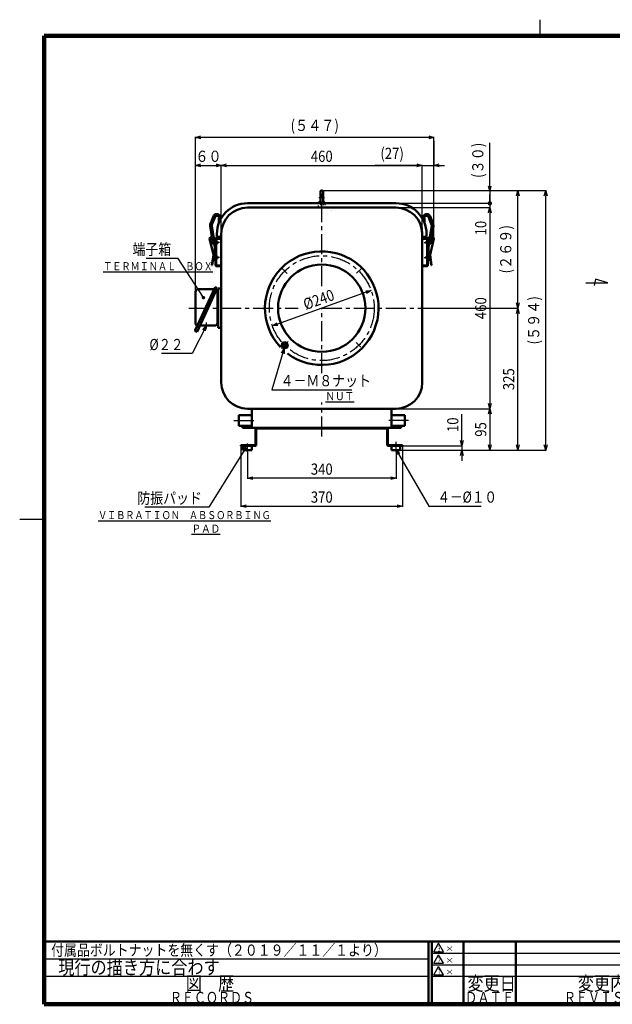
# Model space of a CAD drawing. Units: millimetres. Extents: x 144 to 3510, y 80 to 2333.
# Drawn here: x 144 to 1501, y 80 to 2333 of the extents above; entities that cross this region are included whole.
import ezdxf

# ---------------------------------------------------------------- set-up
doc = ezdxf.new("R2010")
doc.units = ezdxf.units.MM
doc.header["$LTSCALE"] = 1.445376
doc.linetypes.add('CENTER', pattern=[50.8, 31.75, -6.35, 6.35, -6.35])
doc.linetypes.add('DOTSX', pattern=[6.35, 3.175, -3.175])
doc.layers.add('NoLayerName_001', color=7, linetype='Continuous')
doc.styles.get("Standard").update_dxf_attribs({"font": 'txt', "bigfont": 'extfont2'})
doc.dimstyles.get("Standard").update_dxf_attribs({"dimtxt": 2.5, "dimasz": 2.5, "dimexe": 1.25, "dimexo": 0.625, "dimtad": 1, "dimzin": 0, "dimdsep": 46, "dimtxsty": 'Standard', "dimcen": 2.5, "dimadec": 0, "dimazin": 0, "dimtfac": 0.75, "dimtmove": 0, "dimatfit": 3, "dimfxl": 1, "dimarcsym": 0})

# ---------------------------------------------------------------- blocks, each defined once
blk = doc.blocks.new('_OPEN30')
at = {"color": 0, "linetype": 'ByBlock', "lineweight": -2}
for p, q in [((-1, 0.267949), (0, 0)), ((0, 0), (-1, -0.267949)), ((0, 0), (-1, 0))]:
    blk.add_line(p, q, dxfattribs=at)
blk = doc.blocks.new('*D21')
at = {"layer": 'Defpoints', "color": 0}
for p in [(1065.7, 1999.3), (605.7, 1842.6), (1065.7, 1842.6)]:
    blk.add_point(p, dxfattribs=at)
at = {"layer": 'NoLayerName_001', "color": 0, "linetype": 'Continuous', "lineweight": 25}
for p, q in [((605.7, 1843.2), (605.7, 2000.5)), ((617.7, 1999.3), (1053.7, 1999.3)), ((1065.7, 1843.2), (1065.7, 2000.5))]:
    blk.add_line(p, q, dxfattribs=at)
at = {"layer": 'NoLayerName_001', "color": 0, "lineweight": 25, "xscale": 12, "yscale": 12, "zscale": 12, "rotation": 180}
blk.add_blockref('_OPEN30', (605.7, 1999.3), dxfattribs=at)
at = {"layer": 'NoLayerName_001', "color": 0, "lineweight": 25, "xscale": 12, "yscale": 12, "zscale": 12}
blk.add_blockref('_OPEN30', (1065.7, 1999.3), dxfattribs=at)
at = {"layer": 'NoLayerName_001', "color": 0, "lineweight": 25, "insert": (835.7, 2020.1), "char_height": 25.6, "attachment_point": 5}
blk.add_mtext('\\W0.860000;460', dxfattribs=at)
blk = doc.blocks.new('*D22')
at = {"layer": 'Defpoints', "color": 0}
for p in [(1020.7, 1357.6), (1015.3, 1347.6), (1156.5, 1347.6)]:
    blk.add_point(p, dxfattribs=at)
at = {"layer": 'NoLayerName_001', "color": 0, "linetype": 'Continuous', "lineweight": 25}
for p, q in [((1156.5, 1357.6), (1156.5, 1430.1)), ((1156.5, 1369.6), (1156.5, 1381.6)), ((1021.3, 1357.6), (1157.7, 1357.6)), ((1156.5, 1357.6), (1156.5, 1347.6)), ((1016, 1347.6), (1157.7, 1347.6)), ((1156.5, 1335.6), (1156.5, 1323.6))]:
    blk.add_line(p, q, dxfattribs=at)
at = {"layer": 'NoLayerName_001', "color": 0, "lineweight": 25, "xscale": 12, "yscale": 12, "zscale": 12}
for p, rotation in [((1156.5, 1357.6), 270), ((1156.5, 1347.6), 90)]:
    blk.add_blockref('_OPEN30', p, dxfattribs=dict(at, rotation=rotation))
at = {"layer": 'NoLayerName_001', "color": 0, "lineweight": 25, "insert": (1135.7, 1405.9), "char_height": 25.6, "attachment_point": 5, "rotation": 90}
blk.add_mtext('\\W0.860000;10', dxfattribs=at)
blk = doc.blocks.new('*D23')
at = {"layer": 'Defpoints', "color": 0}
for p in [(1005.7, 1442.6), (1220.5, 1347.6), (1249.4, 1347.6)]:
    blk.add_point(p, dxfattribs=at)
at = {"layer": 'NoLayerName_001', "color": 0, "linetype": 'Continuous', "lineweight": 25}
for p, q in [((1006.3, 1442.6), (1221.7, 1442.6)), ((1220.5, 1430.6), (1220.5, 1359.6))]:
    blk.add_line(p, q, dxfattribs=at)
at = {"layer": 'NoLayerName_001', "color": 0, "lineweight": 25, "xscale": 12, "yscale": 12, "zscale": 12}
for p, rotation in [((1220.5, 1442.6), 90), ((1220.5, 1347.6), 270)]:
    blk.add_blockref('_OPEN30', p, dxfattribs=dict(at, rotation=rotation))
at = {"layer": 'NoLayerName_001', "color": 0, "lineweight": 25, "insert": (1199.7, 1395.1), "char_height": 25.6, "attachment_point": 5, "rotation": 90}
blk.add_mtext('\\W0.860000;95', dxfattribs=at)
blk = doc.blocks.new('*D24')
at = {"layer": 'Defpoints', "color": 0}
for p in [(1005.7, 1902.6), (1005.7, 1442.6), (1220.5, 1442.6)]:
    blk.add_point(p, dxfattribs=at)
at = {"layer": 'NoLayerName_001', "color": 0, "linetype": 'Continuous', "lineweight": 25}
for p, q in [((1006.3, 1902.6), (1221.7, 1902.6)), ((1220.5, 1890.6), (1220.5, 1454.6)), ((1006.3, 1442.6), (1221.7, 1442.6))]:
    blk.add_line(p, q, dxfattribs=at)
at = {"layer": 'NoLayerName_001', "color": 0, "lineweight": 25, "xscale": 12, "yscale": 12, "zscale": 12}
for p, rotation in [((1220.5, 1902.6), 90), ((1220.5, 1442.6), 270)]:
    blk.add_blockref('_OPEN30', p, dxfattribs=dict(at, rotation=rotation))
at = {"layer": 'NoLayerName_001', "color": 0, "lineweight": 25, "insert": (1199.7, 1672.6), "char_height": 25.6, "attachment_point": 5, "rotation": 90}
blk.add_mtext('\\W0.860000;460', dxfattribs=at)
blk = doc.blocks.new('*D35')
at = {"layer": 'Defpoints', "color": 0}
for p in [(1092.5, 2055.2), (1092.5, 1999.3), (1065.7, 1842.6)]:
    blk.add_point(p, dxfattribs=at)
at = {"layer": 'NoLayerName_001', "color": 0, "linetype": 'Continuous', "lineweight": 25}
for p, q in [((1092.5, 2054.6), (1092.5, 1998)), ((1065.7, 1999.3), (957.4, 1999.3)), ((1053.7, 1999.3), (1041.7, 1999.3)), ((1065.7, 1843.2), (1065.7, 2000.5)), ((1065.7, 1999.3), (1092.5, 1999.3)), ((1104.5, 1999.3), (1116.5, 1999.3))]:
    blk.add_line(p, q, dxfattribs=at)
at = {"layer": 'NoLayerName_001', "color": 0, "lineweight": 25, "xscale": 12, "yscale": 12, "zscale": 12}
blk.add_blockref('_OPEN30', (1065.7, 1999.3), dxfattribs=at)
at = {"layer": 'NoLayerName_001', "color": 0, "lineweight": 25, "xscale": 12, "yscale": 12, "zscale": 12, "rotation": 180}
blk.add_blockref('_OPEN30', (1092.5, 1999.3), dxfattribs=at)
at = {"layer": 'NoLayerName_001', "color": 0, "lineweight": 25, "insert": (996.8, 2026.8), "char_height": 25.6, "attachment_point": 5}
blk.add_mtext('\\W0.860000;(27)', dxfattribs=at)
blk = doc.blocks.new('*D36')
at = {"layer": 'Defpoints', "color": 0}
for p in [(665.7, 1344.3), (1005.7, 1344.3), (665.7, 1283.6)]:
    blk.add_point(p, dxfattribs=at)
at = {"layer": 'NoLayerName_001', "color": 0, "linetype": 'Continuous', "lineweight": 25}
for p, q in [((665.7, 1343.7), (665.7, 1282.4)), ((1005.7, 1343.7), (1005.7, 1282.4)), ((993.7, 1283.6), (677.7, 1283.6))]:
    blk.add_line(p, q, dxfattribs=at)
at = {"layer": 'NoLayerName_001', "color": 0, "lineweight": 25, "xscale": 12, "yscale": 12, "zscale": 12, "rotation": 180}
blk.add_blockref('_OPEN30', (665.7, 1283.6), dxfattribs=at)
at = {"layer": 'NoLayerName_001', "color": 0, "lineweight": 25, "xscale": 12, "yscale": 12, "zscale": 12}
blk.add_blockref('_OPEN30', (1005.7, 1283.6), dxfattribs=at)
at = {"layer": 'NoLayerName_001', "color": 0, "lineweight": 25, "insert": (835.7, 1304.4), "char_height": 25.6, "attachment_point": 5}
blk.add_mtext('\\W0.860000;340', dxfattribs=at)
blk = doc.blocks.new('*D37')
at = {"layer": 'Defpoints', "color": 0}
for p in [(650.7, 1357.6), (1020.7, 1357.6), (1020.7, 1219.6)]:
    blk.add_point(p, dxfattribs=at)
at = {"layer": 'NoLayerName_001', "color": 0, "linetype": 'Continuous', "lineweight": 25}
for p, q in [((650.7, 1357), (650.7, 1218.4)), ((1020.7, 1357), (1020.7, 1218.4)), ((662.7, 1219.6), (1008.7, 1219.6))]:
    blk.add_line(p, q, dxfattribs=at)
at = {"layer": 'NoLayerName_001', "color": 0, "lineweight": 25, "xscale": 12, "yscale": 12, "zscale": 12, "rotation": 180}
blk.add_blockref('_OPEN30', (650.7, 1219.6), dxfattribs=at)
at = {"layer": 'NoLayerName_001', "color": 0, "lineweight": 25, "xscale": 12, "yscale": 12, "zscale": 12}
blk.add_blockref('_OPEN30', (1020.7, 1219.6), dxfattribs=at)
at = {"layer": 'NoLayerName_001', "color": 0, "lineweight": 25, "insert": (835.7, 1240.4), "char_height": 25.6, "attachment_point": 5}
blk.add_mtext('\\W0.860000;370', dxfattribs=at)
blk = doc.blocks.new('*D40')
at = {"layer": 'Defpoints', "color": 0}
for p in [(605.7, 1999.3), (605.7, 1842.6), (546.7, 1710.2)]:
    blk.add_point(p, dxfattribs=at)
at = {"layer": 'NoLayerName_001', "color": 0, "linetype": 'Continuous', "lineweight": 25}
for p, q in [((546.7, 1710.8), (546.7, 2000.5)), ((558.7, 1999.3), (593.7, 1999.3)), ((605.7, 1843.2), (605.7, 2000.5))]:
    blk.add_line(p, q, dxfattribs=at)
at = {"layer": 'NoLayerName_001', "color": 0, "lineweight": 25, "xscale": 12, "yscale": 12, "zscale": 12, "rotation": 180}
blk.add_blockref('_OPEN30', (546.7, 1999.3), dxfattribs=at)
at = {"layer": 'NoLayerName_001', "color": 0, "lineweight": 25, "xscale": 12, "yscale": 12, "zscale": 12}
blk.add_blockref('_OPEN30', (605.7, 1999.3), dxfattribs=at)
at = {"layer": 'NoLayerName_001', "color": 0, "lineweight": 25, "insert": (576.2, 2020.1), "char_height": 25.6, "attachment_point": 5}
blk.add_mtext('\\W0.860000;６０', dxfattribs=at)
blk = doc.blocks.new('_DOT')
at = {"color": 0, "linetype": 'ByBlock', "lineweight": -2}
blk.add_line((-0.5, 0), (-1, 0), dxfattribs=at)
at = {"color": 0, "linetype": 'ByBlock', "lineweight": -2, "const_width": 0.5}
blk.add_lwpolyline([(-0.25, 0, 1), (0.25, 0, 1)], format="xyb", close=True, dxfattribs=at)
blk = doc.blocks.new('*D41')
at = {"layer": 'Defpoints', "color": 0}
for p in [(1005.6, 1912.6), (1005.7, 1902.6), (1220.5, 1902.6)]:
    blk.add_point(p, dxfattribs=at)
at = {"layer": 'NoLayerName_001', "color": 0, "linetype": 'Continuous', "lineweight": 25}
for p, q in [((1220.5, 1922.6), (1220.5, 1932.6)), ((1006.3, 1912.6), (1221.7, 1912.6)), ((1006.3, 1902.6), (1221.7, 1902.6)), ((1220.5, 1912.6), (1220.5, 1902.6)), ((1220.5, 1902.6), (1220.5, 1831.6)), ((1220.5, 1892.6), (1220.5, 1882.6))]:
    blk.add_line(p, q, dxfattribs=at)
at = {"layer": 'NoLayerName_001', "color": 0, "lineweight": 25, "xscale": 10, "yscale": 10, "zscale": 10}
for name, p, rotation in [('_DOT', (1220.5, 1912.6), 270), ('_OPEN30', (1220.5, 1902.6), 90)]:
    blk.add_blockref(name, p, dxfattribs=dict(at, rotation=rotation))
at = {"layer": 'NoLayerName_001', "color": 0, "lineweight": 25, "insert": (1199.7, 1855.8), "char_height": 25.6, "attachment_point": 5, "rotation": 90}
blk.add_mtext('\\W0.860000;10', dxfattribs=at)
blk = doc.blocks.new('*D42')
at = {"layer": 'Defpoints', "color": 0}
for p in [(1284.5, 1941.9), (1005.6, 1912.6), (1220.5, 1912.6)]:
    blk.add_point(p, dxfattribs=at)
at = {"layer": 'NoLayerName_001', "color": 0, "linetype": 'Continuous', "lineweight": 25}
for p, q in [((1220.5, 1941.9), (1220.5, 2051.1)), ((1220.5, 1951.9), (1220.5, 1961.9)), ((1220.5, 1941.9), (1220.5, 1912.6)), ((1006.3, 1912.6), (1221.7, 1912.6)), ((1220.5, 1902.6), (1220.5, 1892.6))]:
    blk.add_line(p, q, dxfattribs=at)
at = {"layer": 'NoLayerName_001', "color": 0, "lineweight": 25, "xscale": 10, "yscale": 10, "zscale": 10}
for name, p, rotation in [('_OPEN30', (1220.5, 1941.9), 270), ('_DOT', (1220.5, 1912.6), 90)]:
    blk.add_blockref(name, p, dxfattribs=dict(at, rotation=rotation))
at = {"layer": 'NoLayerName_001', "color": 0, "lineweight": 25, "insert": (1193, 2010.8), "char_height": 25.6, "attachment_point": 5, "rotation": 90}
blk.add_mtext('\\W0.860000;(３０)', dxfattribs=at)
blk = doc.blocks.new('*D43')
at = {"layer": 'Defpoints', "color": 0}
for p in [(546.7, 2063.3), (1092.5, 1832.1), (546.7, 1710.2)]:
    blk.add_point(p, dxfattribs=at)
at = {"layer": 'NoLayerName_001', "color": 0, "linetype": 'Continuous', "lineweight": 25}
for p, q in [((546.7, 1710.8), (546.7, 2064.5)), ((1080.5, 2063.3), (558.7, 2063.3)), ((1092.5, 1832.7), (1092.5, 2064.5))]:
    blk.add_line(p, q, dxfattribs=at)
at = {"layer": 'NoLayerName_001', "color": 0, "lineweight": 25, "xscale": 12, "yscale": 12, "zscale": 12, "rotation": 180}
blk.add_blockref('_OPEN30', (546.7, 2063.3), dxfattribs=at)
at = {"layer": 'NoLayerName_001', "color": 0, "lineweight": 25, "xscale": 12, "yscale": 12, "zscale": 12}
blk.add_blockref('_OPEN30', (1092.5, 2063.3), dxfattribs=at)
at = {"layer": 'NoLayerName_001', "color": 0, "lineweight": 25, "insert": (819.6, 2090.8), "char_height": 25.6, "attachment_point": 5}
blk.add_mtext('\\W0.860000;(５４７)', dxfattribs=at)
blk = doc.blocks.new('*D47')
at = {"layer": 'Defpoints', "color": 0}
for p in [(948.7, 1713), (722.7, 1632.3)]:
    blk.add_point(p, dxfattribs=at)
at = {"layer": 'NoLayerName_001', "color": 0, "linetype": 'Continuous', "lineweight": 25}
blk.add_line((937.4, 1708.9), (734, 1636.3), dxfattribs=at)
at = {"layer": 'NoLayerName_001', "color": 0, "lineweight": 25, "xscale": 12, "yscale": 12, "zscale": 12}
for p, rotation in [((948.7, 1713), 19.64970070962258), ((722.7, 1632.3), 199.6497007096226)]:
    blk.add_blockref('_OPEN30', p, dxfattribs=dict(at, rotation=rotation))
at = {"layer": 'NoLayerName_001', "color": 0, "lineweight": 25, "insert": (828.7, 1692.2), "char_height": 25.6, "attachment_point": 5, "rotation": 19.6497}
blk.add_mtext('\\W0.860000;%%c240', dxfattribs=at)
blk = doc.blocks.new('*D49')
at = {"layer": 'Defpoints', "color": 0}
for p in [(1284.5, 1672.6), (1295.6, 1672.6), (1015.3, 1347.6)]:
    blk.add_point(p, dxfattribs=at)
at = {"layer": 'NoLayerName_001', "color": 0, "linetype": 'Continuous', "lineweight": 25}
for p, q in [((1284.5, 1359.6), (1284.5, 1660.6)), ((1016, 1347.6), (1285.7, 1347.6))]:
    blk.add_line(p, q, dxfattribs=at)
at = {"layer": 'NoLayerName_001', "color": 0, "lineweight": 25, "xscale": 12, "yscale": 12, "zscale": 12}
for p, rotation in [((1284.5, 1672.6), 90), ((1284.5, 1347.6), 270)]:
    blk.add_blockref('_OPEN30', p, dxfattribs=dict(at, rotation=rotation))
at = {"layer": 'NoLayerName_001', "color": 0, "lineweight": 25, "insert": (1263.7, 1510.1), "char_height": 25.6, "attachment_point": 5, "rotation": 90}
blk.add_mtext('\\W0.860000;325', dxfattribs=at)
blk = doc.blocks.new('*D50')
at = {"layer": 'Defpoints', "color": 0}
for p in [(1284.5, 1941.9), (1348.5, 1941.9), (1272.6, 1347.6)]:
    blk.add_point(p, dxfattribs=at)
at = {"layer": 'NoLayerName_001', "color": 0, "linetype": 'Continuous', "lineweight": 25}
for p, q in [((1285.1, 1941.9), (1349.7, 1941.9)), ((1348.5, 1359.6), (1348.5, 1929.9)), ((1273.3, 1347.6), (1349.7, 1347.6))]:
    blk.add_line(p, q, dxfattribs=at)
at = {"layer": 'NoLayerName_001', "color": 0, "lineweight": 25, "xscale": 12, "yscale": 12, "zscale": 12}
for p, rotation in [((1348.5, 1941.9), 90), ((1348.5, 1347.6), 270)]:
    blk.add_blockref('_OPEN30', p, dxfattribs=dict(at, rotation=rotation))
at = {"layer": 'NoLayerName_001', "color": 0, "lineweight": 25, "insert": (1321, 1644.8), "char_height": 25.6, "attachment_point": 5, "rotation": 90}
blk.add_mtext('\\W0.860000;(５９４)', dxfattribs=at)
blk = doc.blocks.new('*D51')
at = {"layer": 'Defpoints', "color": 0}
for p in [(835.7, 1941.9), (1284.5, 1941.9), (1089, 1672.6)]:
    blk.add_point(p, dxfattribs=at)
at = {"layer": 'NoLayerName_001', "color": 0, "linetype": 'Continuous', "lineweight": 25}
for p, q in [((836.3, 1941.9), (1285.7, 1941.9)), ((1284.5, 1684.6), (1284.5, 1929.9)), ((1089.6, 1672.6), (1285.7, 1672.6))]:
    blk.add_line(p, q, dxfattribs=at)
at = {"layer": 'NoLayerName_001', "color": 0, "lineweight": 25, "xscale": 12, "yscale": 12, "zscale": 12}
for p, rotation in [((1284.5, 1941.9), 90), ((1284.5, 1672.6), 270)]:
    blk.add_blockref('_OPEN30', p, dxfattribs=dict(at, rotation=rotation))
at = {"layer": 'NoLayerName_001', "color": 0, "lineweight": 25, "insert": (1257, 1807.3), "char_height": 25.6, "attachment_point": 5, "rotation": 90}
blk.add_mtext('\\W0.860000;(２６９)', dxfattribs=at)
blk = doc.blocks.new('JZB_0012')
at = {"layer": 'NoLayerName_001', "color": 7, "linetype": 'CENTER', "lineweight": 25}
blk.add_line((1.6, 23), (14.6, 23), dxfattribs=at)
at = {"layer": 'NoLayerName_001', "color": 7, "linetype": 'DOTSX', "lineweight": 25}
for p, q in [((0, 0), (1.2, 10)), ((14.8, 10), (16, 0))]:
    blk.add_line(p, q, dxfattribs=at)
at = {"layer": 'NoLayerName_001', "color": 7, "linetype": 'Continuous', "lineweight": 50}
for p, q in [((1.2, 10), (1.5, 12)), ((4, 13.8), (1.5, 12)), ((1.5, 12), (5, 12)), ((5, 13.8), (4, 13.8)), ((12, 13.8), (11, 13.8)), ((11, 12), (14.5, 12)), ((12, 13.8), (14.5, 12)), ((14.8, 10), (14.5, 12)), ((0, 0), (16, 0))]:
    blk.add_line(p, q, dxfattribs=at)
blk = doc.blocks.new('JZB_0013')
at = {"layer": 'NoLayerName_001', "color": 7, "linetype": 'Continuous', "lineweight": 50}
for p, q in [((0, 5.3), (1.9, 12.6)), ((5.3, 0), (0, 5.3)), ((1.9, 12.6), (9.2, 14.5)), ((12.6, 1.9), (5.3, 0)), ((9.2, 14.5), (14.5, 9.2)), ((12.6, 1.9), (14.5, 9.2))]:
    blk.add_line(p, q, dxfattribs=at)
at = {"layer": 'NoLayerName_001', "color": 7, "linetype": 'CENTER', "lineweight": 25}
for p, q in [((0.9, 13.6), (13.6, 0.9)), ((12.9, 12.9), (1.6, 1.6))]:
    blk.add_line(p, q, dxfattribs=at)
at = {"layer": 'NoLayerName_001', "color": 7, "linetype": 'Continuous', "lineweight": 50}
for radius in [6.5, 3.32]:
    blk.add_circle((7.2, 7.2), radius, dxfattribs=at)
at = {"layer": 'NoLayerName_001', "color": 7, "linetype": 'Continuous', "lineweight": 25}
blk.add_circle((7.2, 7.2), 4, dxfattribs=at)
blk = doc.blocks.new('JZB_0001')
at = {"layer": 'NoLayerName_001', "color": 3, "linetype": 'Continuous', "lineweight": 25}
for p, q in [((149, 277), (149, 281.57)), ((0, 138.7), (7, 138.7)), ((118.52, 15.05), (119.92, 17.48)), ((121.32, 15.05), (119.92, 17.48)), ((118, 14.67), (231, 14.67)), ((118.52, 15.05), (121.32, 15.05)), ((118.52, 11.72), (119.92, 14.14)), ((121.32, 11.72), (119.92, 14.14)), ((7, 13), (117, 13)), ((118, 11.33), (231, 11.33)), ((118.52, 11.72), (121.32, 11.72)), ((118.52, 8.39), (119.92, 10.81)), ((121.32, 8.39), (119.92, 10.81)), ((7, 8), (117, 8)), ((118, 8), (231, 8)), ((118.52, 8.39), (121.32, 8.39))]:
    blk.add_line(p, q, dxfattribs=at)
at = {"layer": 'NoLayerName_001', "color": 3, "linetype": 'Continuous', "lineweight": 100}
for p, q in [((7, 277), (392, 277)), ((7, 0), (7, 277)), ((7, 0), (392, 0))]:
    blk.add_line(p, q, dxfattribs=at)
at = {"layer": 'NoLayerName_001', "color": 3, "linetype": 'Continuous', "lineweight": 50}
for p, q in [((7, 18), (232, 18)), ((117, 0), (117, 18)), ((118, 0), (118, 18)), ((127, 0), (127, 18)), ((142, 0), (142, 18))]:
    blk.add_line(p, q, dxfattribs=at)
at = {"layer": 'NoLayerName_001', "color": 3, "lineweight": 25, "line_spacing_factor": 0.6}
for s, insert, char_height, width, attachment_point in [('\\A1;\\W0.507151;\\T3.195048;３', (119.42, 15.05), 1.8, 1.0625, 7), ('\\A1;\\W1.217161;\\T1.217161;×', (121.8, 15.14), 1.5, 2.125, 7), ('\\A1;\\W0.507151;\\T3.195048;２', (119.42, 11.72), 1.8, 1.0625, 7), ('\\A1;\\W1.217161;\\T1.217161;×', (121.8, 11.8), 1.5, 2.125, 7), ('\\A1;\\W0.507151;\\T3.195048;１', (119.42, 8.39), 1.8, 1.0625, 7), ('\\A1;\\W1.217161;\\T1.217161;×', (121.8, 8.47), 1.5, 2.125, 7), ('\\A1;\\W0.787760;\\T0.750000;ＲＥＣＯＲＤＳ', (55.03, 0.35), 3.2, 22.5958, 8), ('\\A1;\\W0.811632;\\T0.750000;ＤＡＴＥ', (134.53, 0.35), 3.2, 13.2458, 8), ('\\A1;\\W0.787760;\\T0.750000;ＲＥＶＩＳＩＯＮ', (169.53, 0.35), 3.2, 25.7125, 8)]:
    blk.add_mtext(s, dxfattribs=dict(at, insert=insert, char_height=char_height, width=width, attachment_point=attachment_point))
at = {"layer": 'NoLayerName_001', "color": 3, "lineweight": 50, "char_height": 4, "attachment_point": 8, "line_spacing_factor": 0.6}
for s, insert, width in [('\\A1;\\W0.847791;\\T0.982946;変更日', (135.08, 3.95), 12.9712), ('\\A1;\\W0.847791;\\T0.982946;変更内容', (168.98, 3.95), 17.2949), ('\\A1;\\W0.847791;\\T0.982946;図\u3000歴', (54.48, 3.95), 12.9712)]:
    blk.add_mtext(s, dxfattribs=dict(at, insert=insert, width=width))

msp = doc.modelspace()

# ---------------------------------------------------------------- linework, layer by layer
at = {"layer": 'NoLayerName_001', "color": 3, "linetype": 'Continuous', "lineweight": 50}
for p, q in [((832.68, 1912.62), (832.68, 1938.92)), ((838.68, 1912.62), (838.68, 1939.1)), ((665.63, 1912.62), (1005.63, 1912.62)), ((665.63, 1902.62), (1005.63, 1902.62)), ((1005.68, 1902.62), (665.68, 1902.62)), ((581.37, 1867.34), (587.53, 1882.73)), ((584.98, 1865.62), (591.24, 1881.23)), ((597.08, 1883.68), (603.67, 1879.19)), ((599.03, 1887.19), (605.92, 1882.49)), ((600.32, 1878.14), (600.26, 1867.49)), ((601.94, 1880.08), (603.96, 1879.01)), ((1072.33, 1887.19), (1065.44, 1882.49)), ((1069.42, 1880.08), (1067.4, 1879.01)), ((1074.29, 1883.68), (1067.7, 1879.19)), ((1071.04, 1878.14), (1071.1, 1867.49)), ((1086.38, 1865.62), (1080.12, 1881.23)), ((1089.99, 1867.34), (1083.83, 1882.73)), ((586.18, 1821.23), (579.93, 1860.4)), ((581.2, 1866.86), (580.29, 1863.68)), ((590.14, 1821.74), (583.93, 1860.67)), ((584.24, 1863.05), (584.14, 1862.55)), ((584.82, 1865.13), (584.34, 1863.45)), ((1081.22, 1821.74), (1087.43, 1860.67)), ((1085.19, 1821.23), (1091.44, 1860.4)), ((1086.54, 1865.13), (1087.02, 1863.45)), ((1087.12, 1863.05), (1087.22, 1862.55)), ((1090.16, 1866.86), (1091.07, 1863.68)), ((578.91, 1832.08), (587.71, 1794.83)), ((584.13, 1834.08), (580.54, 1834.08)), ((589.31, 1833.76), (592.68, 1833.76)), ((591.21, 1794.83), (590.23, 1832.08)), ((590.34, 1827.83), (592.68, 1827.83)), ((591.21, 1827.83), (591.21, 1781.14)), ((592.68, 1833.76), (592.68, 1781.14)), ((595.63, 1837.62), (595.63, 1842.62)), ((597.23, 1836.02), (605.63, 1836.02)), ((605.63, 1842.62), (605.63, 1836.02)), ((605.68, 1502.62), (605.68, 1842.62)), ((1065.63, 1842.62), (1065.63, 1836.02)), ((1074.03, 1836.02), (1065.63, 1836.02)), ((1065.68, 1842.62), (1065.68, 1502.62)), ((1075.63, 1837.62), (1075.63, 1842.62)), ((1082.05, 1833.76), (1078.68, 1833.76)), ((1078.68, 1833.76), (1078.68, 1781.14)), ((1081.02, 1827.83), (1078.68, 1827.83)), ((1080.15, 1794.83), (1081.13, 1832.08)), ((1080.15, 1827.83), (1080.15, 1781.14)), ((1092.46, 1832.08), (1083.65, 1794.83)), ((1087.24, 1834.08), (1090.83, 1834.08)), ((584.17, 1771.32), (587.71, 1794.83)), ((588.47, 1794.83), (584.94, 1771.32)), ((588.47, 1794.83), (591.21, 1794.83)), ((591.21, 1781.14), (592.68, 1781.14)), ((1080.15, 1781.14), (1078.68, 1781.14)), ((1082.89, 1794.83), (1080.15, 1794.83)), ((1082.89, 1794.83), (1086.42, 1771.32)), ((1087.19, 1771.32), (1083.65, 1794.83)), ((584.94, 1771.32), (584.17, 1771.32)), ((1086.42, 1771.32), (1087.19, 1771.32)), ((591.29, 1720.68), (545.57, 1622.62)), ((596.55, 1718.23), (550.06, 1618.54)), ((552.68, 1716.15), (587.78, 1716.15)), ((591.29, 1720.68), (596.55, 1718.23)), ((598.68, 1717.62), (605.68, 1717.62)), ((598.68, 1627.62), (598.68, 1717.62)), ((605.68, 1717.62), (605.68, 1627.62)), ((546.68, 1710.15), (546.68, 1636.64)), ((596.68, 1707.62), (598.68, 1707.62)), ((596.68, 1637.62), (596.68, 1707.62)), ((596.68, 1707.62), (596.68, 1690.62)), ((596.68, 1690.62), (596.68, 1638.62)), ((549.37, 1631.87), (546.96, 1635.67)), ((556.63, 1632.62), (590.68, 1632.62)), ((596.68, 1637.62), (598.68, 1637.62)), ((598.68, 1627.62), (605.68, 1627.62)), ((546.44, 1620.23), (550.06, 1618.54)), ((1005.68, 1442.62), (665.68, 1442.62)), ((675.68, 1442.62), (675.68, 1398.73)), ((988.78, 1442.62), (1005.68, 1442.62)), ((995.68, 1442.62), (995.68, 1398.73)), ((645.68, 1428.12), (645.68, 1403.12)), ((645.68, 1428.12), (675.68, 1428.12)), ((1025.68, 1428.12), (995.68, 1428.12)), ((1025.68, 1428.12), (1025.68, 1403.12)), ((645.68, 1403.12), (675.68, 1403.12)), ((654.08, 1399.12), (654.08, 1403.12)), ((675.68, 1399.12), (654.08, 1399.12)), ((995.68, 1398.73), (675.68, 1398.73)), ((684.08, 1360.02), (684.08, 1398.73)), ((685.68, 1359.22), (685.68, 1398.73)), ((685.68, 1397.62), (985.68, 1397.62)), ((985.68, 1359.22), (985.68, 1398.73)), ((987.28, 1360.02), (987.28, 1398.73)), ((1025.68, 1403.12), (995.68, 1403.12)), ((995.68, 1399.12), (1017.28, 1399.12)), ((1017.28, 1399.12), (1017.28, 1403.12)), ((683.28, 1359.22), (650.68, 1359.22)), ((650.68, 1357.62), (650.68, 1359.22)), ((684.08, 1357.62), (650.68, 1357.62)), ((655.34, 1347.62), (655.34, 1357.62)), ((675.34, 1357.62), (675.34, 1347.62)), ((987.28, 1357.62), (1020.68, 1357.62)), ((988.08, 1359.22), (1020.68, 1359.22)), ((995.34, 1347.62), (995.34, 1357.62)), ((1015.34, 1357.62), (1015.34, 1347.62)), ((1020.68, 1357.62), (1020.68, 1359.22)), ((655.34, 1347.62), (675.34, 1347.62)), ((995.34, 1347.62), (1015.34, 1347.62))]:
    msp.add_line(p, q, dxfattribs=at)
at = {"layer": 'NoLayerName_001', "color": 7, "linetype": 'CENTER', "lineweight": 25}
for p, q in [((835.68, 1722.82), (835.68, 1944.46)), ((531.57, 1672.62), (781.58, 1672.62)), ((835.68, 1672.62), (1088.98, 1672.62)), ((835.68, 1523.77), (835.68, 1672.62)), ((835.68, 1378.67), (835.68, 1456.97)), ((634.56, 1415.62), (688.34, 1415.62)), ((1034.47, 1415.62), (989.15, 1415.62))]:
    msp.add_line(p, q, dxfattribs=at)
at = {"layer": 'NoLayerName_001', "color": 3, "linetype": 'DOTSX', "lineweight": 25}
for p, q in [((832.68, 1912.62), (832.68, 1907.71)), ((838.68, 1912.62), (838.68, 1907.71))]:
    msp.add_line(p, q, dxfattribs=at)
at = {"layer": 'NoLayerName_001', "color": 4, "linetype": 'Continuous', "lineweight": 50}
for p, q in [((592.68, 1831.02), (592.68, 1770.22)), ((594.28, 1832.62), (605.68, 1832.62)), ((594.28, 1771.02), (594.28, 1830.22)), ((595.08, 1831.02), (605.68, 1831.02)), ((595.28, 1824.87), (596.78, 1824.87)), ((596.78, 1820.37), (596.78, 1824.87)), ((1077.08, 1832.62), (1065.68, 1832.62)), ((1076.28, 1831.02), (1065.68, 1831.02)), ((1076.08, 1824.87), (1074.58, 1824.87)), ((1074.58, 1820.37), (1074.58, 1824.87)), ((1077.08, 1771.02), (1077.08, 1830.22)), ((1078.68, 1831.02), (1078.68, 1770.22)), ((595.28, 1820.37), (596.78, 1820.37)), ((1076.08, 1820.37), (1074.58, 1820.37)), ((595.28, 1790.87), (596.78, 1790.87)), ((595.28, 1786.37), (596.78, 1786.37)), ((596.78, 1786.37), (596.78, 1790.87)), ((1076.08, 1790.87), (1074.58, 1790.87)), ((1074.58, 1786.37), (1074.58, 1790.87)), ((1076.08, 1786.37), (1074.58, 1786.37)), ((594.28, 1768.62), (605.68, 1768.62)), ((595.08, 1770.22), (605.68, 1770.22)), ((1076.28, 1770.22), (1065.68, 1770.22)), ((1077.08, 1768.62), (1065.68, 1768.62))]:
    msp.add_line(p, q, dxfattribs=at)
at = {"layer": 'NoLayerName_001', "color": 4, "linetype": 'Continuous', "lineweight": 25}
for p, q in [((601.47, 1822.62), (588.65, 1822.62)), ((1069.89, 1822.62), (1082.71, 1822.62)), ((601.47, 1788.62), (588.71, 1788.62)), ((1069.89, 1788.62), (1082.65, 1788.62))]:
    msp.add_line(p, q, dxfattribs=at)
at = {"layer": 'NoLayerName_001', "color": 30, "linetype": 'Continuous', "lineweight": 25}
for p, q in [((593.56, 1822.62), (590.37, 1822.62)), ((593.56, 1788.62), (590.37, 1788.62)), ((1077.8, 1788.62), (1080.99, 1788.62))]:
    msp.add_line(p, q, dxfattribs=at)
at = {"layer": 'NoLayerName_001', "color": 7, "linetype": 'Continuous', "lineweight": 25}
for p, q in [((756.72, 1751.58), (746.03, 1762.27)), ((915.4, 1752.34), (925.58, 1762.52)), ((1462.34, 1738.63), (1459.79, 1724.2)), ((1490.61, 1730.82), (1462.34, 1738.63)), ((1440.61, 1730.82), (1490.61, 1730.82)), ((571.68, 1626.12), (571.68, 1640.09)), ((759.15, 1596.09), (743.19, 1580.13)), ((914.6, 1593.7), (925, 1583.31)), ((665.68, 1344.29), (665.68, 1363)), ((1005.68, 1344.29), (1005.68, 1367.14))]:
    msp.add_line(p, q, dxfattribs=at)
at = {"layer": 'NoLayerName_001', "color": 7, "linetype": 'Continuous', "lineweight": 50}
msp.add_line((1025.68, 1418.12), (1025.68, 1403.12), dxfattribs=at)
at = {"layer": 'NoLayerName_001', "color": 7, "linetype": 'CENTER', "lineweight": 25}
msp.add_circle((835.68, 1672.62), 120, dxfattribs=at)
at = {"layer": 'NoLayerName_001', "color": 3, "linetype": 'Continuous', "lineweight": 50}
msp.add_circle((835.68, 1672.62), 100, dxfattribs=at)
for centre, radius, start, end in [((835.68, 1938.92), 3, 0, 180.00001), ((665.63, 1842.62), 70, 90, 180), ((665.63, 1842.62), 60, 90, 180), ((665.68, 1842.62), 60, 90, 180), ((835.68, 1672.62), 222, 84.28092, 84.28156), ((1005.63, 1842.62), 70, 0, 90), ((1005.63, 1842.62), 60, 0, 90), ((1005.68, 1842.62), 60, 0, 90), ((595.39, 1879.5), 8.5, 64.6871, 157.47697), ((595.39, 1879.5), 4.5, 68.04953, 157.47697), ((602.32, 1878.27), 2, 114.23174, 183.87607), ((601.7, 1879.64), 0.5, 62.20269, 114.23174), ((604.79, 1880.84), 2, 235.73537, 55.73537), ((604.8, 1880.61), 1.8, 242.20269, 328.06057), ((1066.57, 1880.84), 2, 124.26463, 304.26463), ((1066.56, 1880.61), 1.8, 211.93943, 297.79731), ((1069.66, 1879.64), 0.5, 65.76826, 117.79731), ((1069.04, 1878.27), 2, 356.12393, 65.76826), ((1075.97, 1879.5), 8.5, 22.52303, 115.3129), ((1075.97, 1879.5), 4.5, 22.52303, 111.95047), ((594.93, 1860.4), 15, 167.37625, 180.07843), ((586.01, 1865.48), 5, 158.17548, 164.0313), ((586.01, 1865.48), 5, 158.17548, 164.0313), ((594.93, 1860.4), 11, 168.73415, 178.61688), ((589.14, 1862.07), 5, 164.0313, 168.73415), ((589.63, 1863.76), 5, 158.17548, 164.0313), ((1081.73, 1863.76), 5, 15.9687, 21.82452), ((1082.22, 1862.07), 5, 11.26585, 15.9687), ((1076.43, 1860.4), 11, 1.38312, 11.26585), ((1085.35, 1865.48), 5, 15.9687, 21.82452), ((1085.35, 1865.48), 5, 15.9687, 21.82452), ((1076.43, 1860.4), 15, 359.92157, 12.62375), ((580.91, 1832.11), 2, 100.6516, 180.92433), ((588.23, 1832.08), 2, 0, 91.65361), ((597.23, 1837.62), 1.6, 180, 270), ((1074.03, 1837.62), 1.6, 270, 0), ((1083.13, 1832.08), 2, 88.34639, 180), ((1090.46, 1832.11), 2, 359.07567, 79.3484), ((588.16, 1821.49), 2, 187.37659, 7.37659), ((835.68, 1672.62), 130, 232.94451, 223.18447), ((1083.2, 1821.49), 2, 172.62341, 352.62341), ((552.68, 1710.15), 6, 90, 180), ((587.78, 1718.35), 2.2, 270, 335), ((591.68, 1707.62), 5, 360, 36.87733), ((547.2, 1621.86), 1.8, 155, 245), ((548.48, 1636.64), 1.8, 180, 212.40635), ((548.53, 1631.34), 1, 335, 32.40635), ((590.68, 1638.62), 6, 270.00001, 0), ((665.68, 1502.62), 60, 180, 270), ((1005.68, 1502.62), 60, 270, 0), ((683.28, 1360.02), 0.8, 270, 0), ((684.08, 1359.22), 1.6, 270, 0), ((987.28, 1359.22), 1.6, 180, 270), ((988.08, 1360.02), 0.8, 180, 270)]:
    msp.add_arc(centre, radius, start, end, dxfattribs=at)
at = {"layer": 'NoLayerName_001', "color": 4, "linetype": 'Continuous', "lineweight": 50}
for centre, radius, start, end in [((594.28, 1831.02), 1.6, 90, 180), ((595.08, 1830.22), 0.8, 90, 180), ((595.28, 1825.87), 1, 180, 270), ((1076.08, 1825.87), 1, 270, 0), ((1076.28, 1830.22), 0.8, 0, 90), ((1077.08, 1831.02), 1.6, 0, 90), ((595.28, 1819.37), 1, 90, 180), ((1076.08, 1819.37), 1, 0, 90), ((595.28, 1791.87), 1, 180, 270), ((595.28, 1785.37), 1, 90, 180), ((1076.08, 1791.87), 1, 270, 0), ((1076.08, 1785.37), 1, 0, 90), ((594.28, 1770.22), 1.6, 180, 270), ((595.08, 1771.02), 0.8, 180, 270), ((1076.28, 1771.02), 0.8, 270, 0), ((1077.08, 1770.22), 1.6, 270, 0)]:
    msp.add_arc(centre, radius, start, end, dxfattribs=at)

# ---------------------------------------------------------------- block references
at = {"layer": 'NoLayerName_001', "xscale": 8, "yscale": 8, "zscale": 8}
msp.add_blockref('JZB_0001', (144, 80), dxfattribs=at)
at = {"layer": 'NoLayerName_001'}
for name, p in [('JZB_0012', (827.68, 1902.62)), ('JZB_0013', (743.58, 1580.52))]:
    msp.add_blockref(name, p, dxfattribs=at)

# ---------------------------------------------------------------- texts
at = {"layer": 'NoLayerName_001', "color": 7, "linetype": 'Continuous', "lineweight": 25, "char_height": 25.6}
for s, insert, width, attachment_point, line_spacing_factor in [('\\A1;\\W0.846254;\\T0.846254;端子箱', (491.01, 1794.48), 82.8652, 9, 0.6), ('\\A1;\\W0.808918;\\T0.808918;%%c２２', (518.73, 1576.62), 94.7652, 9, 0.6), ('\\A1;\\W0.846562;\\T0.846562;４－Ｍ８ナット', (741.36, 1493.81), 193.4224, 7, 0.7875), ('\\A1;\\W0.846254;\\T0.846254;防振パッド', (561.29, 1225.21), 138.1087, 9, 0.6), ('\\A1;\\W0.822018;\\T0.822018;４－%%c１０', (1100.68, 1227.62), 150.941, 7, 0.7875)]:
    msp.add_mtext(s, dxfattribs=dict(at, insert=insert, width=width, attachment_point=attachment_point, line_spacing_factor=line_spacing_factor))
at = {"layer": 'NoLayerName_001', "color": 7, "lineweight": 25, "line_spacing_factor": 0.6}
for s, insert, char_height, width, attachment_point in [('\\A1;\\W0.833333;\\T0.750000;\\LＴＥＲＭＩＮＡＬ\u3000ＢＯＸ\\l', (335.08, 1759.4), 18.4, 234.6, 7), ('\\A1;\\W0.869565;\\T0.750000;\\LＮＵＴ\\l', (844.3, 1462.13), 18.4, 61.2, 7), ('\\A1;\\W0.828884;\\T0.750000;\\LＶＩＢＲＡＴＩＯＮ\u3000ＡＢＳＯＲＢＩＮＧ\\l', (323.53, 1189.98), 18.4, 369.4667, 7), ('\\A1;\\W0.869565;\\T0.750000;\\LＰＡＤ\\l', (537.57, 1158.91), 18.4, 61.2, 7), ('\\A1;\\W0.846562;\\T0.846562;付属品ボルトナットを無くす（２０１９／１１／１より）', (216, 204), 25.6, 718.4261, 4), ('\\A1;\\W0.846562;\\T0.846562;現行の描き方に合わす', (232.41, 164.59), 32, 345.3972, 4)]:
    msp.add_mtext(s, dxfattribs=dict(at, insert=insert, char_height=char_height, width=width, attachment_point=attachment_point))

# ---------------------------------------------------------------- dimensions: what is measured, and where the dimension line sits
at = {"layer": 'NoLayerName_001', "color": 7, "linetype": 'Continuous', "lineweight": 25}
for base, p1, p2, angle, text, override, picture, middle in [((546.68, 2063.27), (1092.46, 1832.08), (546.68, 1710.15), 180, '\\W0.860000;(５４７)', {"dimtxt": 25.6, "dimasz": 12, "dimgap": 8, "dimdec": 0, "dimzin": 8, "dimpost": '(<>)', "dimblk": 'OPEN30', "dimclrd": 0, "dimclre": 0, "dimclrt": 0, "dimtp": 0, "dimtm": 0, "dimlwd": 25, "dimlwe": 25}, '*D43', (819.57, 2063.27)), ((1220.46, 1912.62), (1284.46, 1941.92), (1005.63, 1912.62), 270, '\\W0.860000;(３０)', {"dimtxt": 25.6, "dimasz": 10, "dimgap": 8, "dimdec": 1, "dimzin": 8, "dimpost": '(<>)', "dimblk1": 'OPEN30', "dimblk2": 'DOT', "dimsah": 1, "dimse1": 1, "dimclrd": 0, "dimclre": 0, "dimclrt": 0, "dimtp": 0, "dimtm": 0, "dimlwd": 25, "dimlwe": 25}, '*D42', (1220.46, 2010.75)), ((1284.46, 1941.92), (1088.98, 1672.62), (835.68, 1941.92), 90, '\\W0.860000;(２６９)', {"dimtxt": 25.6, "dimasz": 12, "dimgap": 8, "dimdec": 1, "dimzin": 8, "dimpost": '(<>)', "dimblk": 'OPEN30', "dimclrd": 0, "dimclre": 0, "dimclrt": 0, "dimtp": 0, "dimtm": 0, "dimlwd": 25, "dimlwe": 25}, '*D51', (1284.46, 1807.27)), ((1348.46, 1941.92), (1272.64, 1347.62), (1284.46, 1941.92), 90, '\\W0.860000;(５９４)', {"dimtxt": 25.6, "dimasz": 12, "dimgap": 8, "dimdec": 1, "dimzin": 8, "dimpost": '(<>)', "dimblk": 'OPEN30', "dimclrd": 0, "dimclre": 0, "dimclrt": 0, "dimtp": 0, "dimtm": 0, "dimlwd": 25, "dimlwe": 25}, '*D50', (1348.46, 1644.77)), ((1220.46, 1902.62), (1005.63, 1912.62), (1005.68, 1902.62), 270, '\\W0.860000;<>', {"dimtxt": 25.6, "dimasz": 10, "dimgap": 8, "dimdec": 1, "dimzin": 8, "dimblk1": 'DOT', "dimblk2": 'OPEN30', "dimsah": 1, "dimclrd": 0, "dimclre": 0, "dimclrt": 0, "dimtp": 0, "dimtm": 0, "dimlwd": 25, "dimlwe": 25}, '*D41', (1220.46, 1855.81)), ((1220.46, 1442.62), (1005.68, 1902.62), (1005.68, 1442.62), 270, '\\W0.860000;<>', {"dimtxt": 25.6, "dimasz": 12, "dimgap": 8, "dimdec": 1, "dimzin": 8, "dimblk": 'OPEN30', "dimclrd": 0, "dimclre": 0, "dimclrt": 0, "dimtp": 0, "dimtm": 0, "dimlwd": 25, "dimlwe": 25}, '*D24', (1220.46, 1672.62)), ((1284.46, 1672.62), (1015.34, 1347.62), (1295.59, 1672.62), 90, '\\W0.860000;<>', {"dimtxt": 25.6, "dimasz": 12, "dimgap": 8, "dimdec": 1, "dimzin": 8, "dimblk": 'OPEN30', "dimse2": 1, "dimclrd": 0, "dimclre": 0, "dimclrt": 0, "dimtp": 0, "dimtm": 0, "dimlwd": 25, "dimlwe": 25}, '*D49', (1284.46, 1510.12)), ((1220.46, 1347.62), (1005.68, 1442.62), (1249.41, 1347.62), 270, '\\W0.860000;<>', {"dimtxt": 25.6, "dimasz": 12, "dimgap": 8, "dimdec": 1, "dimzin": 8, "dimblk": 'OPEN30', "dimse2": 1, "dimclrd": 0, "dimclre": 0, "dimclrt": 0, "dimtp": 0, "dimtm": 0, "dimlwd": 25, "dimlwe": 25}, '*D23', (1220.46, 1395.12)), ((1156.46, 1347.62), (1020.68, 1357.62), (1015.34, 1347.62), 270, '\\W0.860000;<>', {"dimtxt": 25.6, "dimasz": 12, "dimgap": 8, "dimdec": 1, "dimzin": 8, "dimblk": 'OPEN30', "dimclrd": 0, "dimclre": 0, "dimclrt": 0, "dimtp": 0, "dimtm": 0, "dimlwd": 25, "dimlwe": 25}, '*D22', (1156.46, 1405.87)), ((665.68, 1283.62), (1005.68, 1344.29), (665.68, 1344.29), 180, '\\W0.860000;<>', {"dimtxt": 25.6, "dimasz": 12, "dimgap": 8, "dimdec": 1, "dimzin": 8, "dimblk": 'OPEN30', "dimclrd": 0, "dimclre": 0, "dimclrt": 0, "dimtp": 0, "dimtm": 0, "dimlwd": 25, "dimlwe": 25}, '*D36', (835.68, 1283.62))]:
    dim = msp.add_linear_dim(base=base, p1=p1, p2=p2, angle=angle, text=text, dimstyle='Standard', override=override, dxfattribs=at)
    dim.commit()
    dim.dimension.update_dxf_attribs({"geometry": picture, "text_midpoint": middle, "dimtype": 160})
for base, p1, p2, text, override, picture, middle in [((1092.46, 1999.27), (1065.68, 1842.62), (1092.46, 2055.22), '\\W0.860000;<>', {"dimtxt": 25.6, "dimasz": 12, "dimgap": 8, "dimdec": 0, "dimzin": 8, "dimpost": '(<>)', "dimblk": 'OPEN30', "dimclrd": 0, "dimclre": 0, "dimclrt": 0, "dimtp": 0, "dimtm": 0, "dimlwd": 25, "dimlwe": 25}, '*D35', (996.85, 1999.27)), ((605.68, 1999.27), (546.68, 1710.15), (605.68, 1842.62), '\\W0.860000;６０', {"dimtxt": 25.6, "dimasz": 12, "dimgap": 8, "dimdec": 1, "dimzin": 8, "dimblk": 'OPEN30', "dimclrd": 0, "dimclre": 0, "dimclrt": 0, "dimtp": 0, "dimtm": 0, "dimlwd": 25, "dimlwe": 25}, '*D40', (576.18, 1999.27)), ((1065.68, 1999.27), (605.68, 1842.62), (1065.68, 1842.62), '\\W0.860000;<>', {"dimtxt": 25.6, "dimasz": 12, "dimgap": 8, "dimdec": 1, "dimzin": 8, "dimblk": 'OPEN30', "dimclrd": 0, "dimclre": 0, "dimclrt": 0, "dimtp": 0, "dimtm": 0, "dimlwd": 25, "dimlwe": 25}, '*D21', (835.68, 1999.27)), ((1020.68, 1219.62), (650.68, 1357.62), (1020.68, 1357.62), '\\W0.860000;<>', {"dimtxt": 25.6, "dimasz": 12, "dimgap": 8, "dimdec": 1, "dimzin": 8, "dimblk": 'OPEN30', "dimclrd": 0, "dimclre": 0, "dimclrt": 0, "dimtp": 0, "dimtm": 0, "dimlwd": 25, "dimlwe": 25}, '*D37', (835.68, 1219.62))]:
    dim = msp.add_linear_dim(base=base, p1=p1, p2=p2, text=text, dimstyle='Standard', override=override, dxfattribs=at)
    dim.commit()
    dim.dimension.update_dxf_attribs({"geometry": picture, "text_midpoint": middle, "dimtype": 160})
dim = msp.add_diameter_dim_2p(p1=(722.67, 1632.27), p2=(948.69, 1712.97), text='\\W0.860000;<>', dimstyle='Standard', override={"dimtxt": 25.6, "dimasz": 12, "dimgap": 8, "dimdec": 1, "dimzin": 8, "dimpost": '%%c<>', "dimblk": 'OPEN30', "dimcen": 0, "dimse1": 1, "dimse2": 1, "dimclrd": 0, "dimclre": 0, "dimclrt": 0, "dimtp": 0, "dimtm": 0, "dimatfit": 2, "dimlwd": 25, "dimlwe": 25}, dxfattribs=at)
dim.commit()
dim.dimension.update_dxf_attribs({"geometry": '*D47', "text_midpoint": (835.68, 1672.62), "dimtype": 163})

# ---------------------------------------------------------------- leaders
at = {"layer": 'NoLayerName_001', "color": 7, "linetype": 'Continuous', "lineweight": 25, "annotation_type": 0, "has_hookline": 1}
for points, override, hookline_direction, text_width in [([(564.81, 1696.76), (507.01, 1786.48), (499.01, 1786.48)], {"dimtxt": 25.600001, "dimasz": 8, "dimgap": 8, "dimldrblk": 'DOT'}, 1, 57.71), ([(571.68, 1632.62), (538.73, 1568.62), (526.73, 1568.62)], {"dimtxt": 25.6, "dimasz": 12, "dimgap": 8, "dimldrblk": 'OPEN30'}, 1, 50.25), ([(749.73, 1580.75), (721.36, 1485.81), (733.36, 1485.81)], {"dimtxt": 25.6, "dimasz": 12, "dimgap": 8, "dimldrblk": 'OPEN30'}, 0, 163.26), ([(660.56, 1351.04), (577.29, 1217.21), (569.29, 1217.21)], {"dimtxt": 25.600001, "dimasz": 8, "dimgap": 8, "dimldrblk": 'DOT'}, 1, 130.94), ([(1005.68, 1348.73), (1080.68, 1219.62), (1092.68, 1219.62)], {"dimtxt": 25.6, "dimasz": 12, "dimgap": 8, "dimldrblk": 'OPEN30'}, 0, 100.09)]:
    msp.add_leader(points, dimstyle='Standard', override=override, dxfattribs=dict(at, hookline_direction=hookline_direction, text_width=text_width))

doc.saveas('drawing.dxf')
